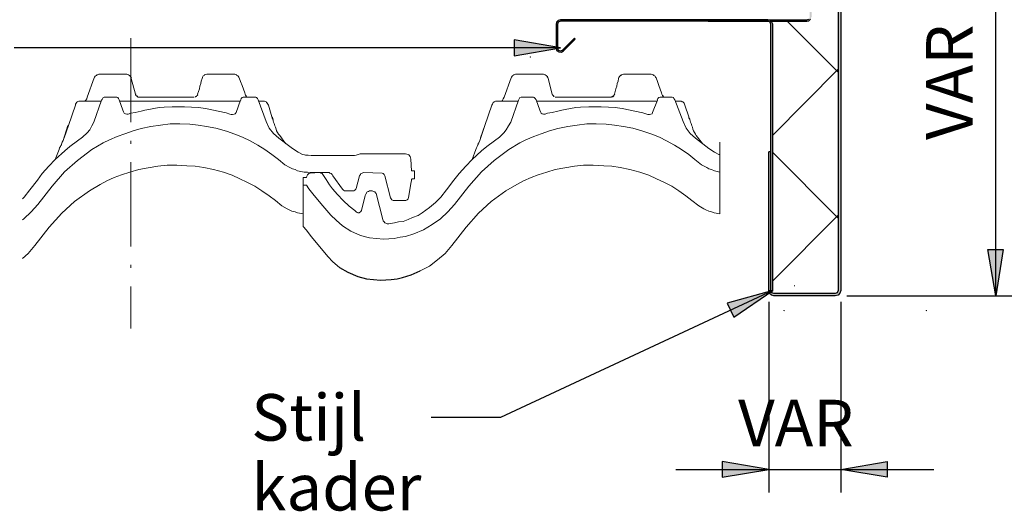
# Model space of a CAD drawing. Units: millimetres. Extents: x 1 to 296, y 29 to 390.
# Drawn here: x 83 to 179, y 162 to 210 of the extents above; entities that cross this region are included whole.
import ezdxf

# ---------------------------------------------------------------- set-up
doc = ezdxf.new("R2010")
doc.units = ezdxf.units.MM
for name, color, linetype, true_color in [('C00-00-00', 7, 'Continuous', 0x000000), ('C00-00-FF', 5, 'Continuous', 0x0000ff), ('CFF-00-00', 1, 'Continuous', 0xff0000), ('CFF-FF-00', 2, 'Continuous', 0xffff00)]:
    doc.layers.add(name, color=color, linetype=linetype, true_color=true_color)

msp = doc.modelspace()

# ---------------------------------------------------------------- hatches: boundary and pattern name
at = {"layer": 'C00-00-00'}
h = msp.add_hatch(color=256, dxfattribs=at)
h.dxf.hatch_style = 2
h.paths.add_polyline_path([(163.03566, 183.71514), (163.03566, 225.836805), (163.120327, 226.048472), (163.331994, 226.133139), (165.109994, 226.133139), (165.109994, 226.344805), (163.331994, 226.344805), (163.120327, 226.302472), (162.950994, 226.175472), (162.823994, 225.963805), (162.78166, 225.836805), (162.78166, 183.71514), (162.696994, 183.503474), (162.485327, 183.418807), (156.558661, 183.418807), (156.431661, 183.46114), (156.304661, 183.58814), (156.262327, 183.71514), (156.262327, 197.17714), (156.050661, 197.17714), (156.050661, 183.71514), (156.092994, 183.46114), (156.304661, 183.249474), (156.558661, 183.20714), (162.485327, 183.20714), (162.78166, 183.249474), (162.950994, 183.46114)])
h = msp.add_hatch(color=256, dxfattribs=at)
h.dxf.hatch_style = 2
h.paths.add_polyline_path([(160.029994, 225.667472), (160.029994, 210.258139), (159.945327, 210.046473), (159.733661, 209.961806), (155.965994, 209.961806), (156.135327, 209.919473), (156.304661, 209.834806), (159.733661, 209.834806), (159.945327, 209.877139), (160.114661, 210.046473), (160.199327, 210.258139), (160.199327, 225.667472), (160.283994, 225.879139), (160.495661, 225.963805), (162.78166, 225.963805), (162.78166, 226.133139), (160.495661, 226.133139), (160.241661, 226.048472), (160.114661, 225.879139)])
h = msp.add_hatch(color=256, dxfattribs=at)
h.dxf.hatch_style = 2
h.paths.add_polyline_path([(135.561328, 207.252473), (135.561328, 209.538473), (135.645995, 209.750139), (135.857661, 209.834806), (155.965994, 209.834806), (156.177661, 209.750139), (156.262327, 209.538473), (156.262327, 183.71514), (156.431661, 183.71514), (156.431661, 209.538473), (156.304661, 209.834806), (156.135327, 209.919473), (155.965994, 209.961806), (135.857661, 209.961806), (135.645995, 209.919473), (135.476661, 209.750139), (135.434328, 209.538473), (135.434328, 207.252473), (135.476661, 206.998473), (135.688328, 206.871473), (135.942328, 206.829139), (136.153995, 206.956139), (137.296995, 208.099139), (137.212328, 208.183806), (136.069328, 207.040806), (135.899995, 206.956139), (135.730661, 206.998473), (135.603661, 207.083139)])
h = msp.add_hatch(color=256, dxfattribs=at)
h.dxf.hatch_style = 2
h.paths.add_polyline_path([(131.370328, 206.490473), (135.857661, 207.252473), (131.370328, 208.014473)])
h = msp.add_hatch(color=256, dxfattribs=at)
h.dxf.hatch_style = 2
h.paths.add_polyline_path([(178.78366, 187.694473), (178.063993, 183.20714), (177.301993, 187.694473)])
h = msp.add_hatch(color=256, dxfattribs=at)
h.dxf.hatch_style = 2
h.paths.add_polyline_path([(152.663994, 181.132807), (156.431661, 183.71514), (152.028994, 182.487474)])
h = msp.add_hatch(color=256, dxfattribs=at)
h.dxf.hatch_style = 2
h.paths.add_polyline_path([(151.520994, 165.596474), (156.050661, 166.358474), (151.520994, 167.120474)])
h = msp.add_hatch(color=256, dxfattribs=at)
h.dxf.hatch_style = 2
h.paths.add_polyline_path([(167.522994, 165.596474), (163.03566, 166.358474), (167.522994, 167.120474)])
at = {"layer": 'C00-00-FF'}
h = msp.add_hatch(color=256, dxfattribs=at)
edge = h.paths.add_edge_path()
edge.add_arc((132.936662, 206.363473), 0.0635, 0, 360)
h = msp.add_hatch(color=256, dxfattribs=at)
edge = h.paths.add_edge_path()
edge.add_arc((90.85733, 204.585473), 0.0635, 0, 360)
h = msp.add_hatch(color=256, dxfattribs=at)
edge = h.paths.add_edge_path()
edge.add_arc((94.116996, 204.543139), 0.0635, 0, 360)
h = msp.add_hatch(color=256, dxfattribs=at)
edge = h.paths.add_edge_path()
edge.add_arc((94.116996, 204.543139), 0.0635, 0, 360)
h = msp.add_hatch(color=256, dxfattribs=at)
edge = h.paths.add_edge_path()
edge.add_arc((94.201663, 204.416104), 0.0635, 0, 360)
h = msp.add_hatch(color=256, dxfattribs=at)
edge = h.paths.add_edge_path()
edge.add_arc((94.243996, 204.373771), 0.0635, 0, 360)
h = msp.add_hatch(color=256, dxfattribs=at)
edge = h.paths.add_edge_path()
edge.add_arc((101.355996, 204.627806), 0.0635, 0, 360)
h = msp.add_hatch(color=256, dxfattribs=at)
edge = h.paths.add_edge_path()
edge.add_arc((104.446329, 204.627771), 0.0635, 0, 360)
h = msp.add_hatch(color=256, dxfattribs=at)
edge = h.paths.add_edge_path()
edge.add_arc((104.573329, 204.543104), 0.0635, 0, 360)
h = msp.add_hatch(color=256, dxfattribs=at)
edge = h.paths.add_edge_path()
edge.add_arc((131.200995, 204.543139), 0.0635, 0, 360)
h = msp.add_hatch(color=256, dxfattribs=at)
edge = h.paths.add_edge_path()
edge.add_arc((131.327995, 204.627806), 0.0635, 0, 360)
h = msp.add_hatch(color=256, dxfattribs=at)
edge = h.paths.add_edge_path()
edge.add_arc((134.502995, 204.543139), 0.0635, 0, 360)
h = msp.add_hatch(color=256, dxfattribs=at)
edge = h.paths.add_edge_path()
edge.add_arc((134.502995, 204.543104), 0.0635, 0, 360)
h = msp.add_hatch(color=256, dxfattribs=at)
edge = h.paths.add_edge_path()
edge.add_arc((134.587662, 204.416069), 0.0635, 0, 360)
h = msp.add_hatch(color=256, dxfattribs=at)
edge = h.paths.add_edge_path()
edge.add_arc((134.629995, 204.373736), 0.0635, 0, 360)
h = msp.add_hatch(color=256, dxfattribs=at)
edge = h.paths.add_edge_path()
edge.add_arc((141.699661, 204.585437), 0.0635, 0, 360)
h = msp.add_hatch(color=256, dxfattribs=at)
edge = h.paths.add_edge_path()
edge.add_arc((144.916994, 204.585437), 0.0635, 0, 360)
h = msp.add_hatch(color=256, dxfattribs=at)
edge = h.paths.add_edge_path()
edge.add_arc((94.201663, 202.468806), 0.0635, 0, 360)
h = msp.add_hatch(color=256, dxfattribs=at)
edge = h.paths.add_edge_path()
edge.add_arc((94.66733, 202.765139), 0.0635, 0, 360)
h = msp.add_hatch(color=256, dxfattribs=at)
edge = h.paths.add_edge_path()
edge.add_arc((94.66733, 202.680473), 0.0635, 0, 360)
h = msp.add_hatch(color=256, dxfattribs=at)
edge = h.paths.add_edge_path()
edge.add_arc((94.709663, 202.638104), 0.0635, 0, 360)
h = msp.add_hatch(color=256, dxfattribs=at)
edge = h.paths.add_edge_path()
edge.add_arc((94.79433, 202.553473), 0.0635, 0, 360)
h = msp.add_hatch(color=256, dxfattribs=at)
edge = h.paths.add_edge_path()
edge.add_arc((94.836663, 202.553438), 0.0635, 0, 360)
h = msp.add_hatch(color=256, dxfattribs=at)
edge = h.paths.add_edge_path()
edge.add_arc((94.836663, 202.511104), 0.0635, 0, 360)
h = msp.add_hatch(color=256, dxfattribs=at)
edge = h.paths.add_edge_path()
edge.add_arc((94.92133, 202.468771), 0.0635, 0, 360)
h = msp.add_hatch(color=256, dxfattribs=at)
edge = h.paths.add_edge_path()
edge.add_arc((94.963663, 202.468841), 0.0635, 0, 360)
h = msp.add_hatch(color=256, dxfattribs=at)
edge = h.paths.add_edge_path()
edge.add_arc((94.963663, 202.468771), 0.0635, 0, 360)
h = msp.add_hatch(color=256, dxfattribs=at)
edge = h.paths.add_edge_path()
edge.add_arc((95.005996, 202.468841), 0.0635, 0, 360)
h = msp.add_hatch(color=256, dxfattribs=at)
edge = h.paths.add_edge_path()
edge.add_arc((100.466996, 202.511175), 0.0635, 0, 360)
h = msp.add_hatch(color=256, dxfattribs=at)
edge = h.paths.add_edge_path()
edge.add_arc((100.551663, 202.553508), 0.0635, 0, 360)
h = msp.add_hatch(color=256, dxfattribs=at)
edge = h.paths.add_edge_path()
edge.add_arc((100.636329, 202.638104), 0.0635, 0, 360)
h = msp.add_hatch(color=256, dxfattribs=at)
edge = h.paths.add_edge_path()
edge.add_arc((100.678663, 202.680438), 0.0635, 0, 360)
h = msp.add_hatch(color=256, dxfattribs=at)
edge = h.paths.add_edge_path()
edge.add_arc((105.335329, 202.638139), 0.0635, 0, 360)
h = msp.add_hatch(color=256, dxfattribs=at)
edge = h.paths.add_edge_path()
edge.add_arc((105.377663, 202.595806), 0.0635, 0, 360)
h = msp.add_hatch(color=256, dxfattribs=at)
edge = h.paths.add_edge_path()
edge.add_arc((105.377663, 202.553438), 0.0635, 0, 360)
h = msp.add_hatch(color=256, dxfattribs=at)
edge = h.paths.add_edge_path()
edge.add_arc((105.419996, 202.511104), 0.0635, 0, 360)
h = msp.add_hatch(color=256, dxfattribs=at)
edge = h.paths.add_edge_path()
edge.add_arc((135.053328, 202.765104), 0.0635, 0, 360)
h = msp.add_hatch(color=256, dxfattribs=at)
edge = h.paths.add_edge_path()
edge.add_arc((135.095662, 202.680438), 0.0635, 0, 360)
h = msp.add_hatch(color=256, dxfattribs=at)
edge = h.paths.add_edge_path()
edge.add_arc((135.137995, 202.638104), 0.0635, 0, 360)
h = msp.add_hatch(color=256, dxfattribs=at)
edge = h.paths.add_edge_path()
edge.add_arc((135.180328, 202.595771), 0.0635, 0, 360)
h = msp.add_hatch(color=256, dxfattribs=at)
edge = h.paths.add_edge_path()
edge.add_arc((135.180328, 202.553438), 0.0635, 0, 360)
h = msp.add_hatch(color=256, dxfattribs=at)
edge = h.paths.add_edge_path()
edge.add_arc((135.222662, 202.553438), 0.0635, 0, 360)
h = msp.add_hatch(color=256, dxfattribs=at)
edge = h.paths.add_edge_path()
edge.add_arc((135.391995, 202.468771), 0.0635, 0, 360)
h = msp.add_hatch(color=256, dxfattribs=at)
edge = h.paths.add_edge_path()
edge.add_arc((135.391995, 202.468771), 0.0635, 0, 360)
h = msp.add_hatch(color=256, dxfattribs=at)
edge = h.paths.add_edge_path()
edge.add_arc((135.434328, 202.468771), 0.0635, 0, 360)
h = msp.add_hatch(color=256, dxfattribs=at)
edge = h.paths.add_edge_path()
edge.add_arc((140.725995, 202.468771), 0.0635, 0, 360)
h = msp.add_hatch(color=256, dxfattribs=at)
edge = h.paths.add_edge_path()
edge.add_arc((140.768328, 202.468771), 0.0635, 0, 360)
h = msp.add_hatch(color=256, dxfattribs=at)
edge = h.paths.add_edge_path()
edge.add_arc((140.852995, 202.511104), 0.0635, 0, 360)
h = msp.add_hatch(color=256, dxfattribs=at)
edge = h.paths.add_edge_path()
edge.add_arc((140.895328, 202.511104), 0.0635, 0, 360)
h = msp.add_hatch(color=256, dxfattribs=at)
edge = h.paths.add_edge_path()
edge.add_arc((140.937661, 202.511104), 0.0635, 0, 360)
h = msp.add_hatch(color=256, dxfattribs=at)
edge = h.paths.add_edge_path()
edge.add_arc((140.979995, 202.595771), 0.0635, 0, 360)
h = msp.add_hatch(color=256, dxfattribs=at)
edge = h.paths.add_edge_path()
edge.add_arc((140.979995, 202.553438), 0.0635, 0, 360)
h = msp.add_hatch(color=256, dxfattribs=at)
edge = h.paths.add_edge_path()
edge.add_arc((141.022328, 202.638104), 0.0635, 0, 360)
h = msp.add_hatch(color=256, dxfattribs=at)
edge = h.paths.add_edge_path()
edge.add_arc((141.022328, 202.595771), 0.0635, 0, 360)
h = msp.add_hatch(color=256, dxfattribs=at)
edge = h.paths.add_edge_path()
edge.add_arc((141.064661, 202.680438), 0.0635, 0, 360)
h = msp.add_hatch(color=256, dxfattribs=at)
edge = h.paths.add_edge_path()
edge.add_arc((141.106995, 202.722771), 0.0635, 0, 360)
h = msp.add_hatch(color=256, dxfattribs=at)
edge = h.paths.add_edge_path()
edge.add_arc((145.763661, 202.638069), 0.0635, 0, 360)
h = msp.add_hatch(color=256, dxfattribs=at)
edge = h.paths.add_edge_path()
edge.add_arc((145.763661, 202.595736), 0.0635, 0, 360)
h = msp.add_hatch(color=256, dxfattribs=at)
edge = h.paths.add_edge_path()
edge.add_arc((145.805994, 202.553438), 0.0635, 0, 360)
h = msp.add_hatch(color=256, dxfattribs=at)
edge = h.paths.add_edge_path()
edge.add_arc((145.848328, 202.511104), 0.0635, 0, 360)
h = msp.add_hatch(color=256, dxfattribs=at)
edge = h.paths.add_edge_path()
edge.add_arc((88.95233, 201.960841), 0.0635, 0, 360)
h = msp.add_hatch(color=256, dxfattribs=at)
edge = h.paths.add_edge_path()
edge.add_arc((89.798997, 202.130175), 0.0635, 0, 360)
h = msp.add_hatch(color=256, dxfattribs=at)
edge = h.paths.add_edge_path()
edge.add_arc((89.798997, 202.130175), 0.0635, 0, 360)
h = msp.add_hatch(color=256, dxfattribs=at)
edge = h.paths.add_edge_path()
edge.add_arc((89.798997, 202.087841), 0.0635, 0, 360)
h = msp.add_hatch(color=256, dxfattribs=at)
edge = h.paths.add_edge_path()
edge.add_arc((89.84133, 202.130175), 0.0635, 0, 360)
h = msp.add_hatch(color=256, dxfattribs=at)
edge = h.paths.add_edge_path()
edge.add_arc((104.869663, 202.214806), 0.0635, 0, 360)
h = msp.add_hatch(color=256, dxfattribs=at)
edge = h.paths.add_edge_path()
edge.add_arc((107.367329, 201.960877), 0.0635, 0, 360)
h = msp.add_hatch(color=256, dxfattribs=at)
edge = h.paths.add_edge_path()
edge.add_arc((129.422995, 202.003104), 0.0635, 0, 360)
h = msp.add_hatch(color=256, dxfattribs=at)
edge = h.paths.add_edge_path()
edge.add_arc((130.184995, 202.087771), 0.0635, 0, 360)
h = msp.add_hatch(color=256, dxfattribs=at)
edge = h.paths.add_edge_path()
edge.add_arc((130.227328, 202.130104), 0.0635, 0, 360)
h = msp.add_hatch(color=256, dxfattribs=at)
edge = h.paths.add_edge_path()
edge.add_arc((145.255661, 202.214841), 0.0635, 0, 360)
h = msp.add_hatch(color=256, dxfattribs=at)
edge = h.paths.add_edge_path()
edge.add_arc((147.626328, 202.045473), 0.0635, 0, 360)
h = msp.add_hatch(color=256, dxfattribs=at)
edge = h.paths.add_edge_path()
edge.add_arc((107.875329, 200.563877), 0.0635, 0, 360)
h = msp.add_hatch(color=256, dxfattribs=at)
edge = h.paths.add_edge_path()
edge.add_arc((107.917663, 200.521543), 0.0635, 0, 360)
h = msp.add_hatch(color=256, dxfattribs=at)
edge = h.paths.add_edge_path()
edge.add_arc((107.917663, 200.47921), 0.0635, 0, 360)
h = msp.add_hatch(color=256, dxfattribs=at)
edge = h.paths.add_edge_path()
edge.add_arc((107.917663, 200.436877), 0.0635, 0, 360)
h = msp.add_hatch(color=256, dxfattribs=at)
edge = h.paths.add_edge_path()
edge.add_arc((148.303661, 200.563806), 0.0635, 0, 360)
h = msp.add_hatch(color=256, dxfattribs=at)
edge = h.paths.add_edge_path()
edge.add_arc((148.303661, 200.521473), 0.0635, 0, 360)
h = msp.add_hatch(color=256, dxfattribs=at)
edge = h.paths.add_edge_path()
edge.add_arc((148.303661, 200.47914), 0.0635, 0, 360)
h = msp.add_hatch(color=256, dxfattribs=at)
edge = h.paths.add_edge_path()
edge.add_arc((148.345994, 200.436806), 0.0635, 0, 360)
h = msp.add_hatch(color=256, dxfattribs=at)
edge = h.paths.add_edge_path()
edge.add_arc((107.959996, 200.394543), 0.0635, 0, 360)
h = msp.add_hatch(color=256, dxfattribs=at)
edge = h.paths.add_edge_path()
edge.add_arc((107.959996, 200.35221), 0.0635, 0, 360)
h = msp.add_hatch(color=256, dxfattribs=at)
edge = h.paths.add_edge_path()
edge.add_arc((148.345994, 200.394473), 0.0635, 0, 360)
h = msp.add_hatch(color=256, dxfattribs=at)
edge = h.paths.add_edge_path()
edge.add_arc((148.388328, 200.35214), 0.0635, 0, 360)
h = msp.add_hatch(color=256, dxfattribs=at)
edge = h.paths.add_edge_path()
edge.add_arc((87.470663, 197.854473), 0.0635, 0, 360)
h = msp.add_hatch(color=256, dxfattribs=at)
edge = h.paths.add_edge_path()
edge.add_arc((127.856662, 197.854402), 0.0635, 0, 360)
h = msp.add_hatch(color=256, dxfattribs=at)
edge = h.paths.add_edge_path()
edge.add_arc((158.548327, 184.180807), 0.0635, 0, 360)
h = msp.add_hatch(color=256, dxfattribs=at)
edge = h.paths.add_edge_path()
edge.add_arc((157.532327, 181.767807), 0.0635, 0, 360)
h = msp.add_hatch(color=256, dxfattribs=at)
edge = h.paths.add_edge_path()
edge.add_arc((171.332993, 181.767807), 0.0635, 0, 360)

# ---------------------------------------------------------------- linework, layer by layer
at = {"layer": 'C00-00-00', "lineweight": 25}
for points in [[(178.063993, 183.20714), (178.063993, 226.344805)], [(135.857661, 207.252473), (82.898664, 207.252473)], [(135.857661, 207.252473), (131.370328, 208.014473)], [(131.370328, 208.014473), (131.370328, 206.490473)], [(131.370328, 206.490473), (135.857661, 207.252473)], [(178.063993, 183.20714), (177.301993, 187.694473)], [(177.301993, 187.694473), (178.78366, 187.694473)], [(178.78366, 187.694473), (178.063993, 183.20714)], [(156.431661, 183.71514), (130.057995, 171.396141)], [(156.431661, 183.71514), (152.028994, 182.487474)], [(152.663994, 181.132807), (156.431661, 183.71514)], [(152.028994, 182.487474), (152.663994, 181.132807)], [(156.050661, 182.614474), (156.050661, 164.114808)], [(163.03566, 182.614474), (163.03566, 164.114808)], [(163.628327, 183.20714), (180.30766, 183.20714)], [(130.057995, 171.396141), (123.326995, 171.396141)], [(156.050661, 166.358474), (151.520994, 167.120474)], [(151.520994, 167.120474), (151.520994, 165.596474)], [(163.03566, 166.358474), (167.522994, 167.120474)], [(167.522994, 167.120474), (167.522994, 165.596474)], [(147.033661, 166.358474), (172.05266, 166.358474)], [(151.520994, 165.596474), (156.050661, 166.358474)], [(167.522994, 165.596474), (163.03566, 166.358474)]]:
    msp.add_lwpolyline(points, dxfattribs=at)
at = {"layer": 'C00-00-00', "lineweight": 30}
for points in [[(162.78166, 225.836805), (162.78166, 183.71514)], [(163.03566, 225.83677), (163.03566, 183.715105)], [(159.733661, 209.961806), (159.945327, 210.046473)], [(159.945327, 209.877139), (160.114661, 210.046473)], [(135.476661, 209.750139), (135.434328, 209.538473)], [(135.434328, 209.538473), (135.434328, 207.252473)], [(135.645995, 209.919473), (135.476661, 209.750139)], [(135.645995, 209.750104), (135.561328, 209.538437)], [(135.561328, 209.538473), (135.561328, 207.252473)], [(135.857661, 209.961806), (135.645995, 209.919473)], [(135.857661, 209.834806), (135.645995, 209.750104)], [(155.965994, 209.961806), (135.857661, 209.961806)], [(155.965994, 209.834806), (135.857661, 209.834806)], [(150.166328, 209.961806), (159.733661, 209.961806)], [(150.166328, 209.834771), (155.965994, 209.834771)], [(156.177661, 209.919473), (155.965994, 209.961806)], [(156.177661, 209.919473), (155.965994, 209.961806)], [(156.177661, 209.750139), (155.965994, 209.834841)], [(156.177661, 209.750139), (155.965994, 209.834841)], [(156.346994, 209.750139), (156.177661, 209.919473)], [(156.346994, 209.750139), (156.177661, 209.919473)], [(156.262327, 209.538473), (156.177661, 209.750139)], [(156.262327, 209.538473), (156.177661, 209.750139)], [(156.262327, 183.71514), (156.262327, 209.538473)], [(156.304661, 209.834806), (159.733661, 209.834806)], [(156.431661, 209.538473), (156.346994, 209.750139)], [(156.431661, 209.538473), (156.346994, 209.750139)], [(156.431661, 183.71514), (156.431661, 209.538473)], [(159.733661, 209.834806), (159.945327, 209.877139)], [(136.069328, 207.040806), (137.212328, 208.183806)], [(137.296995, 208.099139), (137.212328, 208.183806)], [(135.434328, 207.252473), (135.476661, 206.998473)], [(135.561328, 207.252473), (135.645995, 207.040806)], [(136.153995, 206.956139), (137.296995, 208.099139)], [(135.476661, 206.998473), (135.688328, 206.871473)], [(135.645995, 207.040806), (135.857661, 206.956139)], [(135.688328, 206.871473), (135.942328, 206.829139)], [(135.857661, 206.956139), (136.069328, 207.040806)], [(135.942328, 206.829139), (136.153995, 206.956139)], [(156.050661, 183.71514), (156.050661, 197.17714)], [(156.262327, 183.71514), (156.262327, 197.17714)], [(156.092994, 183.46114), (156.050661, 183.71514)], [(156.050661, 183.71514), (156.431661, 183.71514)], [(156.304661, 183.249474), (156.092994, 183.46114)], [(156.346994, 183.503474), (156.262327, 183.71514)], [(156.558661, 183.418772), (156.346994, 183.503474)], [(162.485327, 183.418772), (156.558661, 183.418772)], [(162.696994, 183.503474), (162.485327, 183.418772)], [(162.78166, 183.71514), (162.696994, 183.503474)], [(162.950994, 183.461105), (162.78166, 183.249438)], [(163.03566, 183.715105), (162.950994, 183.461105)], [(156.558661, 183.20714), (156.304661, 183.249474)], [(162.485327, 183.20714), (156.558661, 183.20714)], [(162.78166, 183.249438), (162.485327, 183.207105)]]:
    msp.add_lwpolyline(points, dxfattribs=at)
at = {"layer": 'C00-00-FF', "lineweight": 9}
for points in [[(94.201663, 208.183806), (94.201663, 200.055806)], [(90.645663, 204.331508), (89.96833, 202.468841)], [(90.73033, 204.500771), (90.687997, 204.416104), (90.645663, 204.331437)], [(90.814997, 204.543139), (90.73033, 204.500771)], [(91.11133, 204.712473), (91.026663, 204.670139), (90.941997, 204.627806), (90.85733, 204.585473)], [(91.195997, 204.712473), (91.11133, 204.712473)], [(93.693663, 204.712508), (91.195997, 204.712508)], [(93.820663, 204.712473), (93.693663, 204.712473)], [(93.820663, 204.712473), (93.693663, 204.712473)], [(94.074663, 204.585473), (93.989996, 204.627806), (93.90533, 204.670139), (93.820663, 204.712473)], [(94.074663, 204.585473), (93.989996, 204.627806), (93.90533, 204.670139), (93.820663, 204.712473)], [(94.15933, 204.458437), (94.116996, 204.543139)], [(94.243996, 204.289139), (94.201663, 204.373806), (94.15933, 204.458473), (94.116996, 204.543139)], [(101.186663, 204.458437), (101.144329, 204.373771), (101.101996, 204.289104)], [(101.228996, 204.543139), (101.186663, 204.458437)], [(101.313663, 204.585473), (101.228996, 204.543139)], [(101.440663, 204.670139), (101.355996, 204.627806)], [(101.567663, 204.712473), (101.440663, 204.670139)], [(101.652329, 204.712473), (101.567663, 204.712473)], [(101.652329, 204.712437), (104.192329, 204.712437)], [(104.192329, 204.712437), (104.276996, 204.712437)], [(104.276996, 204.712437), (104.361663, 204.670104), (104.446329, 204.627771)], [(104.488663, 204.585437), (104.573329, 204.543104)], [(104.615663, 204.500736), (104.657996, 204.416069), (104.700329, 204.331402)], [(104.700329, 204.331437), (104.827329, 203.992771)], [(131.073995, 204.331437), (130.396662, 202.468771)], [(131.158662, 204.500771), (131.116328, 204.416104), (131.073995, 204.331437)], [(131.285662, 204.585473), (131.200995, 204.543139)], [(131.497328, 204.712473), (131.412662, 204.670139), (131.327995, 204.627806)], [(131.581995, 204.712473), (131.497328, 204.712473)], [(134.121995, 204.712437), (131.581995, 204.712437)], [(134.206662, 204.712473), (134.121995, 204.712473)], [(134.206662, 204.712437), (134.121995, 204.712437)], [(134.460662, 204.585473), (134.375995, 204.627806), (134.291328, 204.670139), (134.206662, 204.712473)], [(134.460662, 204.585437), (134.375995, 204.627771), (134.291328, 204.670104), (134.206662, 204.712437)], [(134.587662, 204.458437), (134.502995, 204.543139)], [(134.587662, 204.458402), (134.502995, 204.543104)], [(134.629995, 204.373771), (134.587662, 204.458437)], [(134.672328, 204.289104), (134.629995, 204.373771)], [(141.530328, 204.373736), (141.487995, 204.289069)], [(141.572661, 204.458402), (141.530328, 204.373736)], [(141.657328, 204.543104), (141.572661, 204.458402)], [(141.953661, 204.712437), (141.868995, 204.670104), (141.784328, 204.627771), (141.699661, 204.585437)], [(142.038328, 204.712437), (141.953661, 204.712437)], [(142.038328, 204.712437), (144.578328, 204.712437)], [(144.578328, 204.712437), (144.662994, 204.712437)], [(144.662994, 204.712437), (144.747661, 204.670104), (144.832328, 204.627771), (144.916994, 204.585437)], [(144.959328, 204.543104), (145.043994, 204.500736)], [(145.043994, 204.500736), (145.086328, 204.416069), (145.128661, 204.331402)], [(145.128661, 204.331437), (145.255661, 203.992771)], [(94.66733, 202.765175), (94.243996, 204.289175)], [(100.847996, 203.273139), (100.890329, 203.527139)], [(100.890329, 203.527139), (100.974996, 203.781139)], [(100.974996, 203.781139), (101.017329, 204.035139)], [(101.017329, 204.035139), (101.101996, 204.289139)], [(104.827329, 203.992771), (104.996663, 203.611771)], [(104.996663, 203.611771), (105.123663, 203.230771)], [(135.053328, 202.765104), (134.672328, 204.289104)], [(141.149328, 203.019104), (141.233995, 203.273104), (141.318661, 203.527104)], [(141.318661, 203.527104), (141.360995, 203.781104)], [(141.360995, 203.781104), (141.445661, 204.035104)], [(141.445661, 204.035104), (141.487995, 204.289104)], [(145.255661, 203.992771), (145.382661, 203.611771), (145.509661, 203.230771)], [(89.925997, 202.299508), (89.96833, 202.468841)], [(91.534663, 202.426473), (91.407663, 202.257139)], [(91.61933, 202.468841), (91.534663, 202.426473)], [(92.846996, 202.468841), (92.719996, 202.468841), (91.74633, 202.468841), (91.61933, 202.468841)], [(92.931663, 202.426473), (92.846996, 202.468841)], [(93.01633, 202.341806), (92.931663, 202.426473)], [(100.339996, 202.468806), (95.005996, 202.468806)], [(100.678663, 202.765139), (100.763329, 203.019139), (100.847996, 203.273139)], [(104.996663, 202.426473), (104.911996, 202.341806)], [(105.081329, 202.468841), (104.996663, 202.426473)], [(106.308996, 202.468841), (106.181996, 202.468841), (105.208329, 202.468841), (105.081329, 202.468841)], [(105.123663, 203.230771), (105.250663, 202.892104)], [(105.250663, 202.892069), (105.292996, 202.765069)], [(105.292996, 202.765139), (105.335329, 202.638139)], [(106.393663, 202.426473), (106.308996, 202.468841)], [(106.478329, 202.341806), (106.393663, 202.426473)], [(130.311995, 202.299438), (130.396662, 202.468771)], [(131.920662, 202.426473), (131.835995, 202.257139), (131.793662, 202.172473)], [(132.047662, 202.468841), (131.920662, 202.426473)], [(133.232995, 202.468841), (133.105995, 202.468841), (132.132328, 202.468841), (132.047662, 202.468841)], [(133.317662, 202.426473), (133.232995, 202.468841)], [(133.402328, 202.341806), (133.317662, 202.426473)], [(140.725995, 202.468736), (135.434328, 202.468736)], [(141.106995, 202.765104), (141.149328, 203.019104)], [(145.382661, 202.426508), (145.297994, 202.341841)], [(145.509661, 202.468877), (145.382661, 202.426508)], [(145.509661, 203.230771), (145.636661, 202.892104)], [(146.694994, 202.468877), (146.610328, 202.468877), (145.594328, 202.468877), (145.509661, 202.468877)], [(145.636661, 202.892069), (145.678994, 202.765069)], [(145.678994, 202.765069), (145.763661, 202.638069)], [(146.821994, 202.426508), (146.694994, 202.468877)], [(146.864328, 202.341841), (146.821994, 202.426508)], [(88.147997, 199.71714), (88.82533, 201.706806)], [(88.82533, 201.791473), (88.909997, 201.87614)], [(88.82533, 201.706806), (88.82533, 201.791473)], [(88.909997, 201.87614), (88.95233, 201.960841)], [(88.994663, 202.003175), (89.07933, 202.045508), (89.163997, 202.087841)], [(89.163997, 202.087841), (89.248663, 202.087841), (89.33333, 202.087841)], [(89.33333, 202.087806), (91.36533, 202.087806)], [(89.84133, 202.172508), (89.925997, 202.299508)], [(91.36533, 202.172473), (90.60333, 200.055806)], [(91.407663, 202.257139), (91.36533, 202.172473)], [(93.058663, 202.214806), (93.01633, 202.341806)], [(93.439663, 201.198806), (93.058663, 202.214806)], [(104.827329, 202.087841), (93.100996, 202.087841)], [(96.95333, 201.452806), (96.44533, 201.368104), (95.93733, 201.283473)], [(97.418996, 201.49514), (96.95333, 201.452806)], [(98.22333, 201.537473), (97.418996, 201.49514)], [(99.408663, 201.537473), (98.73133, 201.537473), (98.22333, 201.537473)], [(100.763329, 201.452806), (100.085996, 201.49514), (99.408663, 201.537473)], [(101.440663, 201.368104), (100.763329, 201.452806)], [(104.827329, 202.172473), (104.403996, 200.98714)], [(104.911996, 202.341806), (104.869663, 202.214806)], [(106.562996, 202.214806), (106.478329, 202.341806)], [(107.324996, 200.09814), (106.562996, 202.214806)], [(106.986329, 202.087841), (106.605329, 202.087841)], [(107.155663, 202.087877), (107.070996, 202.087877), (106.986329, 202.087877)], [(107.324996, 202.00321), (107.240329, 202.045543), (107.155663, 202.087877)], [(107.409663, 201.876175), (107.367329, 201.960877)], [(107.494329, 201.791508), (107.409663, 201.876175)], [(107.536663, 201.706841), (107.494329, 201.791508)], [(107.875329, 200.563842), (107.536663, 201.706841)], [(128.533995, 199.717069), (129.211328, 201.706736)], [(129.211328, 201.706736), (129.253662, 201.791402), (129.295995, 201.876069)], [(129.295995, 201.876069), (129.338328, 201.960771)], [(129.338328, 201.960771), (129.422995, 202.003104)], [(129.465328, 202.045438), (129.549995, 202.087771)], [(129.549995, 202.087771), (129.634662, 202.087771), (129.719328, 202.087771)], [(129.719328, 202.087736), (131.751328, 202.087736)], [(130.227328, 202.172438), (130.311995, 202.299438)], [(131.793662, 202.172473), (131.031662, 200.055806)], [(133.486995, 202.214806), (133.402328, 202.341806)], [(133.867995, 201.198806), (133.486995, 202.214806)], [(145.213328, 202.087771), (133.529328, 202.087771)], [(137.339328, 201.452806), (136.831328, 201.368104), (136.323328, 201.283473)], [(137.804995, 201.49514), (137.339328, 201.452806)], [(138.609328, 201.537473), (137.804995, 201.49514)], [(139.794661, 201.537473), (139.117328, 201.537473), (138.609328, 201.537473)], [(140.514328, 201.49514), (139.794661, 201.537473)], [(141.149328, 201.452841), (140.514328, 201.495175)], [(141.826661, 201.36814), (141.149328, 201.452841)], [(145.255661, 202.172508), (144.789994, 200.987175)], [(145.297994, 202.341841), (145.255661, 202.214841)], [(146.948994, 202.214841), (146.864328, 202.341841)], [(147.753328, 200.098175), (146.948994, 202.214841)], [(147.372328, 202.087771), (146.991328, 202.087771)], [(147.583994, 202.087806), (147.456994, 202.087806), (147.372328, 202.087806)], [(147.795661, 201.960806), (147.710994, 202.00314), (147.626328, 202.045473)], [(147.837994, 201.876104), (147.795661, 201.960806)], [(147.880328, 201.791438), (147.837994, 201.876104)], [(147.922661, 201.706771), (147.880328, 201.791438)], [(148.303661, 200.563771), (147.922661, 201.706771)], [(93.481996, 201.029473), (93.439663, 201.198806)], [(93.566663, 200.902473), (93.481996, 201.029473)], [(93.820663, 200.817771), (93.693663, 200.86014), (93.566663, 200.902473)], [(93.947663, 200.817771), (93.820663, 200.817771)], [(94.201663, 200.902473), (93.947663, 200.817771)], [(94.624996, 200.98714), (94.201663, 200.902473)], [(95.217663, 201.11414), (94.624996, 200.98714)], [(95.55633, 201.198806), (95.217663, 201.11414)], [(95.93733, 201.283473), (95.55633, 201.198806)], [(103.430329, 200.944771), (101.440663, 201.368104)], [(103.938329, 200.775438), (103.811329, 200.817771), (103.430329, 200.944771)], [(104.065329, 200.775438), (103.938329, 200.775438)], [(104.234663, 200.817771), (104.065329, 200.775438)], [(104.319329, 200.86014), (104.234663, 200.817771)], [(104.403996, 200.98714), (104.319329, 200.86014)], [(133.910328, 201.029473), (133.867995, 201.198806)], [(133.994995, 200.902473), (133.910328, 201.029473)], [(134.079662, 200.86014), (133.994995, 200.902473)], [(134.206662, 200.817771), (134.079662, 200.86014)], [(134.375995, 200.817771), (134.206662, 200.817771)], [(134.587662, 200.902473), (134.375995, 200.817771)], [(135.053328, 200.98714), (134.587662, 200.902473)], [(135.603661, 201.11414), (135.053328, 200.98714)], [(135.984661, 201.198806), (135.603661, 201.11414)], [(136.323328, 201.283473), (135.984661, 201.198806)], [(143.858661, 200.944806), (141.826661, 201.36814)], [(144.239661, 200.817806), (143.858661, 200.944806)], [(144.324328, 200.775473), (144.239661, 200.817806)], [(144.493661, 200.775473), (144.324328, 200.775473)], [(144.747661, 200.860175), (144.620661, 200.817806), (144.493661, 200.775473)], [(144.789994, 200.987175), (144.747661, 200.860175)], [(87.639997, 198.277806), (88.105663, 199.71714)], [(87.724663, 198.531806), (88.147997, 199.71714)], [(90.433997, 199.674806), (90.22233, 199.293806)], [(90.60333, 200.055806), (90.433997, 199.674806)], [(95.217663, 199.420877), (96.148996, 199.632543)], [(96.148996, 199.632543), (97.08033, 199.759543), (98.011663, 199.886543)], [(98.011663, 199.886543), (98.942996, 199.886543)], [(98.942996, 199.886543), (99.916663, 199.84421)], [(99.916663, 199.84421), (100.720996, 199.759508)], [(100.720996, 199.759508), (101.525329, 199.632508)], [(101.525329, 199.632508), (102.456663, 199.463175)], [(107.621329, 199.46314), (107.324996, 200.09814)], [(108.002329, 200.309842), (108.002329, 200.182842)], [(108.002329, 200.182842), (108.044663, 200.055842), (108.086996, 199.928842), (108.129329, 199.801842)], [(108.129329, 199.801842), (108.171663, 199.674842)], [(108.171663, 199.674842), (108.213996, 199.547842)], [(108.213996, 199.547877), (108.298663, 199.378543)], [(128.025995, 198.277736), (128.533995, 199.717069)], [(128.110662, 198.531736), (128.533995, 199.717069)], [(131.031662, 200.055806), (130.819995, 199.674806), (130.608328, 199.293806)], [(135.603661, 199.420806), (136.577328, 199.632473)], [(136.577328, 199.632473), (137.466328, 199.759473)], [(137.466328, 199.759473), (138.397661, 199.886473)], [(138.397661, 199.886473), (139.328995, 199.886473)], [(139.328995, 199.886473), (140.302661, 199.84414)], [(140.302661, 199.84414), (141.106995, 199.759438)], [(141.106995, 199.759438), (141.953661, 199.632438)], [(141.953661, 199.632438), (142.884995, 199.463104)], [(148.049661, 199.463175), (147.753328, 200.098175)], [(148.388328, 200.309771), (148.430661, 200.182771)], [(148.430661, 200.182771), (148.472994, 200.055771), (148.515328, 199.928771), (148.557661, 199.801771)], [(148.557661, 199.801771), (148.599994, 199.674771)], [(148.599994, 199.674771), (148.642328, 199.547771)], [(148.642328, 199.547806), (148.684661, 199.378473)], [(89.502663, 198.57414), (89.036997, 198.235473)], [(89.96833, 198.997473), (89.502663, 198.57414)], [(90.22233, 199.293806), (89.96833, 198.997473)], [(92.12733, 198.32021), (92.88933, 198.658877)], [(92.88933, 198.658877), (93.608996, 198.912877)], [(93.608996, 198.912877), (94.41333, 199.20921)], [(94.41333, 199.20921), (95.217663, 199.420877)], [(102.456663, 199.463175), (103.472663, 199.166842)], [(103.472663, 199.166842), (104.276996, 198.870508)], [(104.276996, 198.870508), (105.038996, 198.574175)], [(105.038996, 198.574175), (105.758663, 198.235508)], [(108.044663, 198.95514), (107.621329, 199.46314)], [(108.552663, 198.489473), (108.044663, 198.95514)], [(108.298663, 199.378543), (108.340996, 199.20921)], [(108.340996, 199.20921), (108.425663, 199.039877), (108.510329, 198.870544)], [(108.510329, 198.870544), (108.637329, 198.743544)], [(108.637329, 198.743544), (109.187663, 197.981544)], [(129.930995, 198.57414), (129.465328, 198.235473)], [(130.354328, 198.997473), (129.930995, 198.57414)], [(130.608328, 199.293806), (130.354328, 198.997473)], [(132.513328, 198.32014), (133.275328, 198.658806)], [(133.275328, 198.658806), (133.994995, 198.912806)], [(133.994995, 198.912806), (134.799328, 199.20914)], [(134.799328, 199.20914), (135.603661, 199.420806)], [(142.884995, 199.463104), (143.858661, 199.166771)], [(143.858661, 199.166771), (144.705328, 198.870438)], [(144.705328, 198.870438), (145.467328, 198.574104)], [(145.467328, 198.574104), (146.144661, 198.235438)], [(148.430661, 198.955175), (148.049661, 199.463175)], [(148.938661, 198.489508), (148.430661, 198.955175)], [(148.684661, 199.378473), (148.769328, 199.20914), (148.853994, 199.039806), (148.938661, 198.870473)], [(148.938661, 198.870473), (149.023328, 198.743473)], [(149.023328, 198.743473), (149.615994, 197.981473)], [(88.274997, 197.68514), (87.80933, 197.261806), (86.877997, 196.41514)], [(87.385997, 197.68514), (87.30133, 197.55814)], [(87.42833, 197.769842), (87.385997, 197.685175)], [(87.512997, 197.981473), (87.42833, 197.769806)], [(87.42833, 197.769806), (87.470663, 197.854473)], [(87.470663, 197.896806), (87.512997, 198.023806)], [(87.512997, 197.981473), (87.55533, 198.108473)], [(87.55533, 198.108473), (87.639997, 198.277806)], [(89.036997, 198.235473), (88.274997, 197.68514)], [(90.433997, 197.388877), (91.534663, 198.023877)], [(91.534663, 198.023877), (92.12733, 198.32021)], [(94.201663, 198.235473), (94.201663, 197.93914)], [(105.758663, 198.235508), (106.520663, 197.812175)], [(106.520663, 197.812175), (107.197996, 197.388842)], [(109.864996, 197.473473), (108.552663, 198.489473)], [(127.771995, 197.685069), (127.729662, 197.558069)], [(127.814328, 197.769771), (127.771995, 197.685104)], [(127.898995, 197.981402), (127.814328, 197.769736)], [(127.814328, 197.769736), (127.856662, 197.854402)], [(127.856662, 197.896736), (127.941328, 198.023736)], [(127.898995, 197.981402), (127.983662, 198.108402)], [(127.983662, 198.108402), (128.025995, 198.277736)], [(128.703328, 197.68514), (128.195328, 197.261806)], [(129.465328, 198.235473), (128.703328, 197.68514)], [(130.862328, 197.388806), (131.920662, 198.023806)], [(131.920662, 198.023806), (132.513328, 198.32014)], [(146.144661, 198.235438), (146.906661, 197.812104)], [(146.906661, 197.812104), (147.583994, 197.388771)], [(150.250994, 197.473508), (148.938661, 198.489508)], [(151.309328, 191.165807), (151.309328, 198.108473)], [(86.877997, 196.41514), (87.258997, 197.388806)], [(87.258997, 197.388806), (87.30133, 197.55814)], [(89.036997, 196.330544), (90.433997, 197.388877)], [(107.197996, 197.388842), (107.875329, 196.923175)], [(107.875329, 196.923175), (108.510329, 196.415175), (109.145329, 195.907175)], [(110.415329, 197.134806), (109.864996, 197.473473)], [(110.838662, 196.92314), (110.415329, 197.134806)], [(111.050329, 196.880806), (110.838662, 196.92314)], [(111.134996, 196.838473), (111.050329, 196.880806)], [(111.388996, 196.838473), (111.134996, 196.838473)], [(111.685329, 196.79614), (111.388996, 196.838473)], [(115.876329, 196.79614), (115.706996, 196.79614), (111.685329, 196.79614)], [(116.045662, 196.838473), (115.876329, 196.79614)], [(116.130329, 196.880806), (116.045662, 196.838473)], [(116.257329, 196.92314), (116.130329, 196.880806)], [(116.426662, 196.965473), (116.257329, 196.92314)], [(120.829329, 196.965473), (116.765329, 196.965473), (116.426662, 196.965473)], [(121.083329, 196.92314), (120.829329, 196.965473)], [(121.167995, 196.880806), (121.083329, 196.92314)], [(121.294995, 196.711473), (121.167995, 196.880806)], [(121.337329, 196.457473), (121.294995, 196.711473)], [(127.306328, 196.415069), (127.644995, 197.388736)], [(128.195328, 197.261806), (127.306328, 196.41514)], [(127.644995, 197.388736), (127.729662, 197.558069)], [(129.422995, 196.330473), (130.862328, 197.388806)], [(147.583994, 197.388771), (148.303661, 196.923104)], [(148.303661, 196.923104), (148.896328, 196.415104)], [(150.801328, 197.134842), (150.250994, 197.473508)], [(151.224661, 196.923175), (150.801328, 197.134842)], [(151.309328, 196.923175), (151.224661, 196.923175)], [(86.242997, 195.78014), (85.607997, 195.060473)], [(86.877997, 196.41514), (86.242997, 195.78014)], [(87.766997, 195.229877), (89.036997, 196.330544)], [(94.201663, 196.16114), (94.201663, 187.990807)], [(94.963663, 195.441544), (95.894996, 195.610877), (96.82633, 195.78021)], [(96.82633, 195.78021), (97.71533, 195.864877)], [(97.71533, 195.864877), (98.646663, 195.864877)], [(98.646663, 195.864806), (99.62033, 195.822473)], [(99.62033, 195.822473), (100.424663, 195.78014)], [(100.424663, 195.78014), (101.271329, 195.65314)], [(109.145329, 195.907175), (109.610996, 195.653175)], [(121.421995, 195.314473), (121.337329, 196.457473)], [(126.671329, 195.78014), (126.036329, 195.060473)], [(127.306328, 196.41514), (126.671329, 195.78014)], [(128.195328, 195.229806), (129.422995, 196.330473)], [(135.349662, 195.441473), (136.280995, 195.610806), (137.212328, 195.78014)], [(137.212328, 195.78014), (138.101328, 195.864806)], [(138.101328, 195.864806), (139.032661, 195.864806)], [(139.032661, 195.864877), (140.048661, 195.822544)], [(140.048661, 195.822544), (140.852995, 195.78021)], [(140.852995, 195.78021), (141.657328, 195.65321)], [(148.896328, 196.415104), (149.531328, 195.907104)], [(149.531328, 195.907104), (150.039328, 195.653104)], [(85.607997, 195.060473), (85.14233, 194.425473)], [(86.581663, 193.832877), (87.766997, 195.229877)], [(92.592996, 194.679544), (93.312663, 194.933544)], [(93.312663, 194.933544), (94.116996, 195.187544)], [(94.116996, 195.187544), (94.963663, 195.441544)], [(101.271329, 195.65314), (102.202663, 195.441473)], [(102.202663, 195.441473), (103.176329, 195.187473)], [(103.176329, 195.187473), (104.022996, 194.89114)], [(104.022996, 194.89114), (104.784996, 194.552473)], [(109.610996, 195.653175), (109.864996, 195.526175)], [(109.864996, 195.526175), (110.118996, 195.441508)], [(110.118996, 195.441508), (110.372996, 195.314508)], [(110.372996, 195.314508), (110.669329, 195.272175)], [(110.669329, 195.272175), (111.007996, 195.187508)], [(111.007996, 195.187508), (111.346662, 195.187508)], [(111.261996, 194.806473), (111.219662, 194.679473)], [(111.346662, 194.933544), (111.261996, 194.806544)], [(111.346662, 195.187508), (111.769996, 195.145175)], [(111.473662, 195.060544), (111.346662, 194.933544)], [(111.600662, 195.102877), (111.473662, 195.060544)], [(112.489662, 195.14521), (111.600662, 195.102877)], [(111.769996, 195.145175), (113.420996, 195.145175)], [(112.743662, 195.060544), (112.616662, 195.102877), (112.489662, 195.14521)], [(112.828329, 194.975842), (112.743662, 195.060544)], [(112.955329, 194.764175), (112.828329, 194.975842)], [(113.124662, 194.467842), (112.955329, 194.764175)], [(113.420996, 195.145175), (113.505662, 195.102842)], [(113.505662, 195.102842), (113.632662, 195.060508)], [(113.632662, 195.060508), (113.717329, 194.975806)], [(113.717329, 194.975806), (113.801996, 194.848806)], [(113.801996, 194.848806), (114.733329, 193.536473)], [(116.045662, 193.62114), (116.384329, 194.848806)], [(116.384329, 194.848806), (116.468996, 194.975806)], [(116.468996, 194.975806), (116.511329, 195.060508)], [(116.511329, 195.060508), (116.638329, 195.102842), (116.765329, 195.145175)], [(116.765329, 195.145175), (118.585662, 195.102842)], [(118.585662, 195.102842), (118.670329, 195.060508)], [(118.670329, 195.060508), (118.754995, 194.975806)], [(118.754995, 194.975806), (118.839662, 194.848806)], [(118.839662, 194.848806), (119.389995, 192.689807)], [(121.718329, 195.314473), (121.421995, 195.314473)], [(121.718329, 194.552508), (121.718329, 195.314508)], [(126.036329, 195.060473), (125.528329, 194.425473)], [(126.967662, 193.832806), (128.195328, 195.229806)], [(133.021328, 194.679473), (133.698662, 194.933473)], [(133.698662, 194.933473), (134.545328, 195.187473)], [(134.545328, 195.187473), (135.349662, 195.441473)], [(141.657328, 195.65321), (142.588661, 195.441544)], [(142.588661, 195.441544), (143.562328, 195.187544)], [(143.562328, 195.187544), (144.408994, 194.89121)], [(144.408994, 194.89121), (145.170994, 194.552544)], [(150.039328, 195.653104), (150.250994, 195.526104)], [(150.250994, 195.526104), (150.504994, 195.441438)], [(150.504994, 195.441438), (150.801328, 195.314438)], [(150.801328, 195.314438), (151.055328, 195.272104)], [(151.055328, 195.272104), (151.309328, 195.187438)], [(85.14233, 194.425473), (84.422663, 193.49414)], [(85.184663, 192.054877), (86.581663, 193.832877)], [(90.179997, 193.36721), (91.23833, 194.00221)], [(91.23833, 194.00221), (91.87333, 194.340877)], [(91.87333, 194.340877), (92.592996, 194.679544)], [(104.784996, 194.552473), (105.462329, 194.213806), (106.224329, 193.832806)], [(106.224329, 193.832806), (106.901663, 193.36714)], [(111.219662, 194.679473), (110.923329, 194.679473)], [(110.923329, 194.679473), (110.923329, 193.917473)], [(110.923329, 193.917473), (111.219662, 193.917473)], [(110.923329, 189.938105), (110.923329, 193.917438)], [(111.219662, 193.917473), (111.473662, 193.578806)], [(113.463329, 193.959842), (113.124662, 194.467842)], [(113.759662, 193.578842), (113.463329, 193.959842)], [(121.125662, 192.73214), (121.379662, 194.25614)], [(121.379662, 194.25614), (121.421995, 194.340806)], [(121.421995, 194.467806), (121.464329, 194.552508)], [(121.421995, 194.340806), (121.421995, 194.467806)], [(121.464329, 194.552508), (121.718329, 194.552508)], [(125.528329, 194.425473), (124.808662, 193.49414)], [(125.570662, 192.054807), (126.967662, 193.832806)], [(130.565995, 193.36714), (131.624328, 194.00214)], [(131.624328, 194.00214), (132.259328, 194.340806)], [(132.259328, 194.340806), (133.021328, 194.679473)], [(145.170994, 194.552544), (145.890661, 194.213877)], [(145.890661, 194.213877), (146.652661, 193.832877)], [(146.652661, 193.832877), (147.329994, 193.36721), (148.007328, 192.901544)], [(84.422663, 193.49414), (83.87233, 192.774473)], [(88.740663, 192.35121), (90.179997, 193.36721)], [(106.901663, 193.36714), (107.621329, 192.901473)], [(107.621329, 192.901473), (108.213996, 192.435842)], [(111.473662, 193.578806), (111.981662, 192.943807)], [(111.981662, 192.943807), (112.828329, 191.927807)], [(114.225329, 193.028508), (113.759662, 193.578842)], [(114.775662, 192.435842), (114.225329, 193.028508)], [(114.733329, 193.536473), (114.817996, 193.451807), (114.902662, 193.36714)], [(114.902662, 193.36714), (115.029662, 193.36714), (115.198996, 193.36714), (115.706996, 193.36714), (115.833996, 193.36714)], [(115.833996, 193.36714), (115.918662, 193.451842), (116.003329, 193.536473)], [(116.003329, 193.536473), (116.045662, 193.62114)], [(116.934662, 192.943807), (116.553662, 191.46214)], [(116.976996, 193.070807), (116.934662, 192.943807)], [(117.103996, 193.282473), (116.976996, 193.070807)], [(117.357996, 193.36714), (117.230996, 193.324807), (117.103996, 193.282473)], [(117.611996, 193.36714), (117.357996, 193.36714)], [(117.865996, 193.282473), (117.738996, 193.324807), (117.611996, 193.36714)], [(117.908329, 193.197807), (117.865996, 193.282473)], [(117.992995, 193.11314), (117.908329, 193.197807)], [(118.627995, 190.615473), (117.992995, 193.11314)], [(124.808662, 193.49414), (124.258329, 192.774473)], [(129.126662, 192.35114), (130.565995, 193.36714)], [(148.007328, 192.901544), (148.599994, 192.435912)], [(83.87233, 192.774473), (83.702997, 192.60514)], [(84.549663, 191.33521), (85.184663, 192.054877)], [(87.512997, 191.20821), (88.740663, 192.35121)], [(108.213996, 192.435842), (108.848996, 191.927842)], [(108.848996, 191.927842), (109.356996, 191.631509)], [(112.828329, 191.927807), (113.590329, 191.038807)], [(115.368329, 191.885509), (114.775662, 192.435842)], [(115.918662, 191.462175), (115.368329, 191.885509)], [(119.389995, 192.689807), (119.432329, 192.60514)], [(119.432329, 192.60514), (119.516995, 192.520473)], [(119.516995, 192.520473), (119.643995, 192.435807)], [(119.643995, 192.435807), (119.770995, 192.435807), (120.744662, 192.435807), (120.871662, 192.435807)], [(120.871662, 192.435807), (120.998662, 192.520473)], [(120.998662, 192.520473), (121.083329, 192.60514)], [(121.083329, 192.60514), (121.125662, 192.73214)], [(123.750329, 192.266473), (123.157662, 191.758473)], [(124.258329, 192.774473), (123.750329, 192.266473)], [(124.935662, 191.33514), (125.570662, 192.054807)], [(127.898995, 191.20814), (129.126662, 192.35114)], [(148.599994, 192.435912), (149.277328, 191.927912)], [(149.277328, 191.927912), (149.742994, 191.631579)], [(83.829997, 190.657877), (84.549663, 191.33521)], [(86.28533, 189.853544), (87.512997, 191.20821)], [(109.356996, 191.631509), (109.568662, 191.546842)], [(109.568662, 191.546842), (109.822662, 191.419842)], [(109.822662, 191.419842), (110.118996, 191.335175)], [(110.118996, 191.335175), (110.372996, 191.250473)], [(110.372996, 191.250473), (110.923329, 191.165807)], [(113.590329, 191.038807), (114.098329, 190.530807)], [(116.045662, 191.335175), (115.918662, 191.462175)], [(116.214996, 191.250473), (116.130329, 191.292807), (116.045662, 191.335175)], [(116.341996, 191.250473), (116.214996, 191.250473)], [(116.511329, 191.377473), (116.341996, 191.250473)], [(116.553662, 191.46214), (116.511329, 191.377473)], [(122.056995, 190.996473), (121.506662, 190.784807)], [(122.437995, 191.250473), (122.056995, 190.996473)], [(123.157662, 191.758473), (122.437995, 191.250473)], [(124.215995, 190.657807), (124.935662, 191.33514)], [(126.713662, 189.853473), (127.898995, 191.20814)], [(149.742994, 191.631579), (149.954661, 191.546912)], [(149.954661, 191.546912), (150.250994, 191.419912)], [(150.504994, 191.33514), (150.758994, 191.250438)], [(150.758994, 191.250438), (151.309328, 191.165771)], [(83.702997, 190.573211), (83.829997, 190.657877)], [(114.098329, 190.530807), (114.733329, 189.980473)], [(114.733329, 189.980473), (115.537662, 189.472473)], [(118.670329, 190.488473), (118.627995, 190.615473)], [(118.754995, 190.361473), (118.670329, 190.488473)], [(118.839662, 190.276807), (118.754995, 190.361473)], [(118.924329, 190.234438), (118.839662, 190.276807)], [(119.051329, 190.192105), (118.924329, 190.234438)], [(119.220662, 190.192105), (119.051329, 190.192105)], [(119.770995, 190.276807), (119.220662, 190.192105)], [(120.151995, 190.361473), (119.770995, 190.276807)], [(120.617662, 190.403807), (120.151995, 190.361473)], [(121.083329, 190.615473), (120.617662, 190.403807)], [(121.506662, 190.784807), (121.083329, 190.615473)], [(122.564995, 189.599473), (123.411662, 190.107473)], [(123.411662, 190.107473), (124.215995, 190.657807)], [(84.88833, 188.075544), (86.28533, 189.853544)], [(110.923329, 189.93814), (111.219662, 189.55714)], [(111.219662, 189.55714), (111.685329, 188.964473)], [(115.537662, 189.472473), (116.468996, 189.04914)], [(116.468996, 189.04914), (117.357996, 188.837473)], [(120.829329, 188.964473), (121.633662, 189.218473)], [(121.633662, 189.218473), (122.564995, 189.599473)], [(125.316662, 188.075473), (126.713662, 189.853473)], [(84.25333, 187.313544), (84.88833, 188.075544)], [(111.685329, 188.964473), (112.531996, 187.948473)], [(117.357996, 188.837473), (118.712662, 188.710473)], [(118.712662, 188.710473), (119.728662, 188.752807)], [(119.728662, 188.752807), (120.321329, 188.879807)], [(120.321329, 188.879807), (120.829329, 188.964473)], [(124.681662, 187.313473), (125.316662, 188.075473)], [(83.702997, 186.805544), (84.25333, 187.313544)], [(112.531996, 187.948473), (113.293996, 187.01714)], [(123.919662, 186.678473), (124.681662, 187.313473)], [(94.201663, 186.212807), (94.201663, 185.916473)], [(113.293996, 187.01714), (113.801996, 186.50914)], [(113.801996, 186.50914), (114.436996, 185.958807)], [(123.157662, 186.085807), (123.919662, 186.678473)], [(122.268662, 185.62014), (123.157662, 186.085807)], [(94.201663, 184.09614), (94.201663, 180.03214)]]:
    msp.add_lwpolyline(points, dxfattribs=at)
at = {"layer": 'C00-00-FF', "lineweight": 30}
for points in [[(156.262327, 197.17714), (156.050661, 197.17714)], [(114.436996, 185.958807), (115.241329, 185.49314)], [(115.241329, 185.49314), (116.214996, 185.069807)], [(120.532995, 184.98514), (121.379662, 185.23914)], [(121.379662, 185.23914), (122.268662, 185.62014)], [(116.214996, 185.069807), (117.061662, 184.85814)], [(117.061662, 184.85814), (118.416329, 184.73114)], [(118.416329, 184.73114), (119.432329, 184.773474)], [(119.432329, 184.773474), (120.024995, 184.85814)], [(120.024995, 184.85814), (120.532995, 184.98514)]]:
    msp.add_lwpolyline(points, dxfattribs=at)
at = {"layer": 'CFF-00-00', "lineweight": 9}
msp.add_lwpolyline([(150.250994, 191.419807), (150.504994, 191.33514)], dxfattribs=at)
at = {"layer": 'CFF-FF-00', "lineweight": 30}
for points in [[(157.828661, 209.834806), (162.78166, 204.881806)], [(156.431661, 198.785806), (162.78166, 205.178139)], [(156.431661, 197.092473), (162.78166, 190.742473)], [(156.431661, 184.646474), (162.78166, 191.038807)]]:
    msp.add_lwpolyline(points, dxfattribs=at)

# ---------------------------------------------------------------- texts
at = {"layer": 'C00-00-00', "insert": (175.820323, 198.320143), "char_height": 4.515447, "attachment_point": 7, "rotation": 90}
msp.add_mtext('{\\fArial|b0|i0|c0;VAR}', dxfattribs=at)
at = {"layer": 'C00-00-00', "char_height": 4.51532, "attachment_point": 1}
for s, insert in [('{\\fArial|b0|i0|c0;Stijl}', (105.885661, 173.667794)), ('{\\fArial|b0|i0|c0;VAR}', (153.087323, 173.117464)), ('{\\fArial|b0|i0|c0;kader}', (105.885661, 166.89458))]:
    msp.add_mtext(s, dxfattribs=dict(at, insert=insert))

doc.saveas('drawing.dxf')
